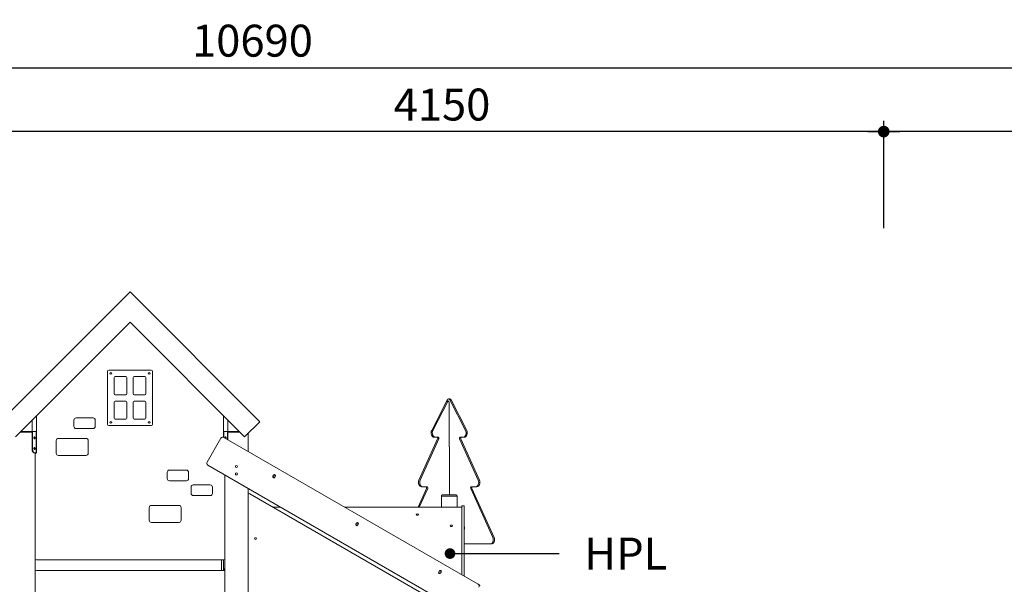
# Model space of a CAD drawing. Units: millimetres. Extents: x 264 to 71577, y -106072 to -1055.
# Drawn here: x 44473 to 49100, y -101222 to -98571 of the extents above; entities that cross this region are included whole.
import ezdxf
from ezdxf.enums import TextEntityAlignment as Align

# ---------------------------------------------------------------- set-up
doc = ezdxf.new("R2010")
doc.units = ezdxf.units.MM
doc.header["$LTSCALE"] = 0.5
for name, color, linetype in [('DLINE', 1, 'Continuous'), ('DLINE2', 2, 'Continuous'), ('TXT', 3, 'Continuous')]:
    doc.layers.add(name, color=color, linetype=linetype)
doc.styles.add('FS_text', font='Gulim.ttf')
doc.styles.get("Standard").update_dxf_attribs({"font": 'Gulim.ttf'})
doc.dimstyles.new('PT_DIM 50', dxfattribs={"dimscale": 50, "dimtxt": 3, "dimasz": 1, "dimexe": 1, "dimexo": 1, "dimgap": 1, "dimtad": 1, "dimdec": 0, "dimrnd": 5, "dimzin": 0, "dimdsep": 46, "dimtxsty": 'Standard', "dimblk": 'D-DOT', "dimcen": 1, "dimclrd": 1, "dimclre": 1, "dimclrt": 7, "dimazin": 0, "dimtfac": 1.2, "dimtdec": 0, "dimtix": 1, "dimtmove": 2, "dimatfit": 3, "dimldrblk": 'DOT', "dimfxl": 2, "dimtolj": 1, "dimtzin": 0, "dimarcsym": 0})

# ---------------------------------------------------------------- blocks, each defined once
blk = doc.blocks.new('20220805.114448')
at = {"linetype": 'Continuous', "lineweight": 0, "extrusion": (0, 1, 0)}
for p, q in [((-296.9, 915.9), (-906.5, 306.3)), ((312.6, 306.3), (-296.9, 915.9)), ((-835.7, 235.6), (-296.9, 774.4)), ((-296.9, 774.4), (241.9, 235.6)), ((-401.9, 293.6), (-401.9, 543.6)), ((-396.9, 548.6), (-196.9, 548.6)), ((-371.9, 513.6), (-371.9, 438.6)), ((-316.9, 518.6), (-366.9, 518.6)), ((-311.9, 438.6), (-311.9, 513.6)), ((-281.9, 513.6), (-281.9, 438.6)), ((-226.9, 518.6), (-276.9, 518.6)), ((-221.9, 438.6), (-221.9, 513.6)), ((-191.9, 543.6), (-191.9, 293.6)), ((-366.9, 433.6), (-316.9, 433.6)), ((-276.9, 433.6), (-226.9, 433.6)), ((-371.9, 398.6), (-371.9, 323.6)), ((-316.9, 403.6), (-366.9, 403.6)), ((-311.9, 323.6), (-311.9, 398.6)), ((-281.9, 398.6), (-281.9, 323.6)), ((-226.9, 403.6), (-276.9, 403.6)), ((-221.9, 323.6), (-221.9, 398.6)), ((1120.7, 265.7), (1190.3, 401.4)), ((1126.3, 265.7), (1196, 401.4)), ((1194.5, 409.6), (1190.3, 401.4)), ((1198.8, 403.5), (1193.2, 403.5)), ((1205.9, 413.7), (1200.2, 413.7)), ((1202.4, 398.5), (1202.4, 192.3)), ((1279.8, 265.7), (1206, 409.6)), ((1211.6, 409.6), (1285.5, 265.7)), ((-735.9, 335.4), (-735.9, 163.5)), ((-735.9, 335.4), (-735.9, 163.5)), ((-470.1, 324.6), (-550.1, 324.6)), ((142.1, 234), (142.1, 335.4)), ((-756.9, 314.4), (-756.9, 260.5)), ((-560.1, 314.6), (-560.1, 284.6)), ((-460.1, 284.6), (-460.1, 314.6)), ((-196.9, 288.6), (-396.9, 288.6)), ((-366.9, 318.6), (-316.9, 318.6)), ((-276.9, 318.6), (-226.9, 318.6)), ((163.1, 314.4), (163.1, 260.5)), ((241.9, 235.6), (312.6, 306.3)), ((-756.5, 257.5), (-813.9, 257.5)), ((-810.9, 260.5), (-756.5, 260.5)), ((-796.9, 260.5), (-810.9, 260.5)), ((-808.9, 260.5), (-808.9, 260.5)), ((-756.7, 175.5), (-756.7, 257.5)), ((-754.5, 260.5), (-756.5, 260.5)), ((-754.5, 175.5), (-754.5, 260.5)), ((-754.5, 260.5), (-737.9, 260.5)), ((-737.9, 160.5), (-737.9, 260.5)), ((-550.1, 274.6), (-470.1, 274.6)), ((144, 233.1), (1339.1, -456.9)), ((160.7, 260.5), (144.1, 260.5)), ((144.1, 233.1), (144.1, 260.5)), ((160.7, 223.5), (160.7, 260.5)), ((160.7, 260.5), (162.6, 260.5)), ((217.1, 260.5), (162.6, 260.5)), ((162.6, 257.5), (220.1, 257.5)), ((162.8, 222.2), (162.8, 257.5)), ((203.1, 260.5), (217.1, 260.5)), ((258.1, 167.2), (258.1, 251.8)), ((1137.8, 233.9), (1132.1, 233.9)), ((1151.5, 233.9), (1137.8, 233.9)), ((1254.6, 233.9), (1268.4, 233.9)), ((1274, 233.9), (1268.4, 233.9)), ((-643.3, 218.4), (-643.3, 158.4)), ((-503.3, 228.4), (-633.3, 228.4)), ((-493.3, 158.4), (-493.3, 218.4)), ((65.4, 116.9), (130.4, 229.4)), ((1061.1, 31.6), (1148.8, 226.3)), ((1066.7, 31.6), (1154.5, 226.3)), ((1203.8, 187.3), (1203.8, -32.5)), ((1339.4, 31.6), (1251.6, 226.3)), ((1257.3, 226.3), (1345.1, 31.6)), ((-747.6, 160.5), (-745.4, 160.5)), ((-745.4, 160.5), (-737.9, 160.5)), ((-741.9, -2797.5), (-741.9, 160.5)), ((-741.9, 154.3), (-741.9, -337.5)), ((-633.3, 148.4), (-503.3, 148.4)), ((1264.1, -586.8), (69, 103.2)), ((-122, 69.4), (-122, 39.4)), ((-32, 79.4), (-112, 79.4)), ((-22, 39.4), (-22, 69.4)), ((148.1, -337.5), (148.1, 57.6)), ((377.4, 55.7), (374.4, 50.5)), ((383, 45.5), (386, 50.7)), ((-112, 29.4), (-32, 29.4)), ((-10, 0), (-10, -30)), ((80, 10), (0, 10)), ((90, -30), (90, 0)), ((1078.6, 0.9), (1073, 0.9)), ((1099, 0.9), (1078.6, 0.9)), ((1307.2, 0.9), (1327.5, 0.9)), ((1333.2, 0.9), (1327.5, 0.9)), ((0, -40), (80, -40)), ((258.1, -1604.6), (258.1, -6)), ((258.1, -36.2), (258.1, -1604.6)), ((1145.6, -539.9), (265.6, -31.9)), ((1056.9, -94), (1096.3, -6.8)), ((1062.6, -94), (1101.9, -6.8)), ((1203.1, -42.5), (1166.3, -42.5)), ((1166.3, -42.5), (1166.3, -94)), ((1207.3, -37.5), (1169.8, -37.5)), ((1239.8, -42.5), (1203.1, -42.5)), ((1207.3, -37.5), (1236.3, -37.5)), ((1239.8, -42.5), (1239.8, -94)), ((1407.9, -236.8), (1304.2, -6.8)), ((1309.9, -6.8), (1413.6, -236.8)), ((-66.6, -86.2), (-196.6, -86.2)), ((1263.1, -90.5), (1263.1, -89)), ((1273.1, -89), (1263.1, -89)), ((1263.1, -413), (1263.1, -90.5)), ((1273.1, -89), (1273.1, -90.5)), ((1273.1, -418.8), (1273.1, -90.5)), ((-206.6, -96.2), (-206.6, -156.2)), ((-56.6, -156.2), (-56.6, -96.2)), ((258.1, -94), (258.1, -94)), ((373.2, -94), (410.6, -94)), ((710.6, -94), (1263.1, -94)), ((1263.1, -94), (1263.1, -413)), ((-196.6, -166.2), (-66.6, -166.2)), ((767.1, -169.3), (764.1, -174.5)), ((772.7, -179.5), (775.7, -174.3)), ((258.1, -202.5), (258.1, -202.5)), ((1274.4, -197.5), (1274.4, -187.5)), ((1273.1, -267.5), (1396, -267.5)), ((1401.7, -267.5), (1396, -267.5)), ((258.1, -282.5), (258.1, -282.5)), ((-736.9, -342.5), (143.1, -342.5)), ((-736.9, -342.5), (-736.9, -342.5)), ((133.1, -392.5), (133.1, -342.5)), ((143.1, -342.5), (143.1, -390.7)), ((143.1, -390.7), (143.1, -342.5)), ((148.1, -397.3), (148.1, -337.8)), ((-741.9, -1087.5), (-741.9, -397.5)), ((-736.9, -392.5), (-736.9, -392.5)), ((-736.9, -392.5), (143.1, -392.5)), ((142.1, -392.5), (148.1, -380.9)), ((146.9, -394.3), (148.1, -392)), ((148.1, -397.5), (148.1, -1087.5)), ((258.1, -380.9), (258.1, -380.9)), ((258.1, -392), (258.1, -392)), ((1156.8, -394.3), (1153.8, -399.5)), ((1162.4, -404.5), (1165.4, -399.3)), ((-741.9, -452.5), (-741.9, -452.5)), ((1339.1, -456.9), (1347.8, -461.9))]:
    blk.add_line(p, q, dxfattribs=at)
at = {"linetype": 'Continuous', "lineweight": 0}
for centre, radius in [((-386.9, 533.6), 4), ((-206.9, 533.6), 4), ((-386.9, 303.6), 4), ((-206.9, 303.6), 4), ((203.1, 96.5), 5), ((203.1, 61.5), 5)]:
    blk.add_circle(centre, radius, dxfattribs=at)
at = {"linetype": 'Continuous', "lineweight": 0, "extrusion": (0, 0, -1)}
for centre, radius in [((-380.2, 50.6), 5), ((-769.9, -174.4), 5), ((-293, -242.5), 4.5), ((-1159.6, -399.4), 5)]:
    blk.add_circle(centre, radius, dxfattribs=at)
for centre, start, end in [((396.9, 543.6), 0, 90), ((316.9, 513.6), 90, 180), ((276.9, 513.6), 0, 90), ((196.9, 543.6), 90, 180), ((366.9, 438.6), 270, 0), ((226.9, 438.6), 180, 270), ((366.9, 398.6), 0, 90), ((226.9, 398.6), 90, 180), ((396.9, 293.6), 270, 0), ((316.9, 323.6), 180, 270), ((276.9, 323.6), 270, 0), ((196.9, 293.6), 180, 270), ((736.9, 154.3), 0, 66.4797), ((736.9, 154.3), 2.4655, 66.4218), ((740.9, 163.5), 180, 246.4797), ((740.9, 163.5), 180, 246.4218), ((-263.1, -36.2), 0, 120), ((736.9, -397.5), 0, 90), ((-143.1, -397.5), 90, 180)]:
    blk.add_arc(centre, 5, start, end, dxfattribs=at)
at = {"linetype": 'Continuous', "lineweight": 0}
for centre, radius, start, end in [((-366.9, 513.6), 5, 90, 180), ((-226.9, 513.6), 5, 0, 90), ((-316.9, 438.6), 5, 270, 0), ((-276.9, 438.6), 5, 180, 270), ((-316.9, 398.6), 5, 0, 90), ((-276.9, 398.6), 5, 90, 180), ((-550.1, 314.6), 10, 90, 180), ((-470.1, 314.6), 10, 0, 90), ((-550.1, 284.6), 10, 180, 270), ((-470.1, 284.6), 10, 270, 0), ((-366.9, 323.6), 5, 180, 270), ((-226.9, 323.6), 5, 270, 0), ((139, 224.4), 10, 60, 150), ((-633.3, 218.4), 10, 90, 180), ((-503.3, 218.4), 10, 0, 90), ((-633.3, 158.4), 10, 180, 270), ((-503.3, 158.4), 10, 270, 0), ((74, 111.9), 10, 150, 240), ((-112, 69.4), 10, 90, 180), ((-32, 69.4), 10, 0, 90), ((378.7, 48), 5, 150, 330), ((381.7, 53.2), 5, 330, 150), ((-112, 39.4), 10, 180, 270), ((-32, 39.4), 10, 270, 0), ((0, 0), 10, 90, 180), ((80, 0), 10, 0, 90), ((0, -30), 10, 180, 270), ((80, -30), 10, 270, 0), ((-196.6, -96.2), 10, 90, 180), ((-66.6, -96.2), 10, 0, 90), ((-196.6, -156.2), 10, 180, 270), ((-66.6, -156.2), 10, 270, 0), ((768.4, -177), 5, 150, 330), ((771.4, -171.8), 5, 330, 150), ((-736.9, -337.5), 5, 180, 270), ((-736.9, -337.5), 5, 182.4655, 270), ((143.1, -337.5), 5, 270, 0), ((-736.9, -397.5), 5, 90, 177.5345), ((1158.1, -402), 5, 150, 330), ((1161.1, -396.8), 5, 330, 150), ((1334.1, -465.6), 10, 330, 60)]:
    blk.add_arc(centre, radius, start, end, dxfattribs=at)
at = {"linetype": 'Continuous', "lineweight": 0, "extrusion": (0, 0, -1)}
for centre, major_axis, start_param, end_param in [((1193.2, 398.5), (0, 5), -0.943056, 0), ((1198.8, 398.5), (0, 5), -0.943056, 1.570796), ((1205.9, 403.7), (0, 10), 0, 0.943056), ((1132.1, 253.9), (0, -20), 0, 2.198537), ((1137.8, 253.9), (0, -20), 0, 2.198537), ((1254.6, 228.9), (0, 5), -2.13864, 0), ((1274, 253.9), (0, -20), -2.198537, 0), ((1200.2, 187.3), (0, -5), -2.467461, -1.570796), ((1073, 20.9), (0, -20), 0, 2.13864), ((1078.6, 20.9), (0, -20), 0, 2.13864), ((1307.2, -4.1), (0, 5), -2.13864, 0), ((1333.2, 20.9), (0, -20), -2.13864, 0), ((1236.3, -42.5), (0, 5), 0, 1.570796), ((1053.1, -129.4), (-5, 0), -3.141592653589793, 3.141592653589793), ((1213.1, -182.4), (-5, 0), -3.141592653589793, 3.141592653589793), ((1401.7, -247.5), (0, -20), -2.13864, 0)]:
    blk.add_ellipse(centre, major_axis=major_axis, ratio=0.707107, start_param=start_param, end_param=end_param, dxfattribs=at)
at = {"linetype": 'Continuous', "lineweight": 0}
for centre, major_axis, start_param, end_param in [((1200.2, 403.7), (0, 10), -0.943056, 0.943056), ((1145.9, 228.9), (0, 5), -2.13864, 0), ((1151.5, 228.9), (0, 5), -2.13864, 0), ((1260.3, 228.9), (0, 5), 0, 2.13864), ((1268.4, 253.9), (0, -20), 0, 2.198537), ((1205.9, 192.3), (0, -5), -1.570796, -0.674132), ((1205.9, 187.3), (0, -5), -2.214297, -2.094395), ((1200.2, 192.3), (0, 5), -2.214297, -2.094395), ((1093.3, -4.1), (0, 5), -2.13864, 0), ((1099, -4.1), (0, 5), -2.13864, 0), ((1312.8, -4.1), (0, 5), 0, 2.13864), ((1327.5, 20.9), (0, -20), 0, 2.13864), ((1169.8, -42.5), (0, 5), 0, 1.570796), ((1207.3, -32.5), (0, -5), -1.570796, 0), ((1260.2, -187.5), (0, 20), -1.570796, -1.136176), ((1260.2, -197.5), (0, 20), -2.005417, -1.570796), ((1396, -247.5), (0, -20), 0, 2.13864)]:
    blk.add_ellipse(centre, major_axis=major_axis, ratio=0.707107, start_param=start_param, end_param=end_param, dxfattribs=at)
for points, knots in [([(-748.1, 230.5), (-748.1, 230.8), (-748.1, 231.1), (-748, 231.7), (-748, 232.1), (-747.8, 232.7), (-747.8, 233), (-747.6, 233.5), (-747.4, 233.8), (-747.2, 234.2), (-747.1, 234.4), (-746.8, 234.8), (-746.6, 234.9), (-746.3, 235.2), (-746.1, 235.3), (-745.8, 235.4), (-745.6, 235.5), (-745.3, 235.5), (-745.2, 235.4), (-744.9, 235.3), (-744.7, 235.2), (-744.4, 234.9), (-744.3, 234.8), (-744, 234.4), (-743.9, 234.2), (-743.7, 233.8), (-743.6, 233.5), (-743.5, 233), (-743.4, 232.7), (-743.3, 232.1), (-743.3, 231.7), (-743.2, 231.1), (-743.2, 230.8), (-743.2, 230.1), (-743.2, 229.8), (-743.3, 229.2), (-743.3, 228.8), (-743.4, 228.2), (-743.5, 227.9), (-743.6, 227.4), (-743.7, 227.1), (-743.9, 226.7), (-744, 226.5), (-744.3, 226.1), (-744.4, 226), (-744.7, 225.7), (-744.9, 225.6), (-745.2, 225.5), (-745.3, 225.5), (-745.6, 225.5), (-745.8, 225.5), (-746.1, 225.6), (-746.3, 225.7), (-746.6, 226), (-746.8, 226.1), (-747.1, 226.5), (-747.2, 226.7), (-747.4, 227.1), (-747.6, 227.4), (-747.8, 227.9), (-747.8, 228.2), (-748, 228.8), (-748, 229.2), (-748.1, 229.8), (-748.1, 230.1), (-748.1, 230.5)], [0, 0, 0, 0, 0.94222, 0.94222, 1.884439, 1.884439, 2.826659, 2.826659, 3.768878, 3.768878, 4.711096, 4.711096, 5.653314, 5.653314, 6.595531, 6.595531, 7.537749, 7.537749, 8.479967, 8.479967, 9.422185, 9.422185, 10.364403, 10.364403, 11.30662, 11.30662, 12.24884, 12.24884, 13.191059, 13.191059, 14.133279, 14.133279, 15.075498, 15.075498, 16.017718, 16.017718, 16.959938, 16.959938, 17.902157, 17.902157, 18.844377, 18.844377, 19.786594, 19.786594, 20.728812, 20.728812, 21.67103, 21.67103, 22.613248, 22.613248, 23.555465, 23.555465, 24.497683, 24.497683, 25.439901, 25.439901, 26.382119, 26.382119, 27.324338, 27.324338, 28.266558, 28.266558, 29.208777, 29.208777, 30.150997, 30.150997, 30.150997, 30.150997]), ([(-746.8, 226.2), (-746.8, 226.2), (-746.8, 226.3), (-746.6, 226.5), (-746.5, 226.7), (-746.3, 227.1), (-746.3, 227.4), (-746.1, 227.9), (-746, 228.2), (-745.9, 228.8), (-745.9, 229.2), (-745.8, 229.8), (-745.8, 230.1), (-745.8, 230.8), (-745.8, 231.1), (-745.9, 231.7), (-745.9, 232.1), (-746, 232.7), (-746.1, 233), (-746.3, 233.5), (-746.3, 233.8), (-746.5, 234.2), (-746.6, 234.4), (-746.8, 234.6), (-746.8, 234.7), (-746.8, 234.7)], [10.201326, 10.201326, 10.201326, 10.201326, 10.365023, 10.365023, 11.307297, 11.307297, 12.249573, 12.249573, 13.19185, 13.19185, 14.134126, 14.134126, 15.076402, 15.076402, 16.018678, 16.018678, 16.960954, 16.960954, 17.903231, 17.903231, 18.845507, 18.845507, 19.787781, 19.787781, 19.951478, 19.951478, 19.951478, 19.951478]), ([(154.3, 230.5), (154.3, 230.8), (154.3, 231.1), (154.2, 231.7), (154.1, 232.1), (154, 232.7), (153.9, 233), (153.7, 233.5), (153.6, 233.8), (153.3, 234.2), (153.2, 234.4), (152.9, 234.8), (152.8, 234.9), (152.4, 235.2), (152.3, 235.3), (151.9, 235.4), (151.8, 235.5), (151.5, 235.5), (151.3, 235.4), (151, 235.3), (150.9, 235.2), (150.6, 234.9), (150.4, 234.8), (150.2, 234.4), (150.1, 234.2), (149.9, 233.8), (149.8, 233.5), (149.6, 233), (149.6, 232.7), (149.5, 232.1), (149.4, 231.7), (149.4, 231.1), (149.3, 230.8), (149.3, 230.3), (149.4, 230.2), (149.4, 230)], [0, 0, 0, 0, 0.94222, 0.94222, 1.884439, 1.884439, 2.826659, 2.826659, 3.768878, 3.768878, 4.711096, 4.711096, 5.653314, 5.653314, 6.595531, 6.595531, 7.537749, 7.537749, 8.479967, 8.479967, 9.422185, 9.422185, 10.364403, 10.364403, 11.30662, 11.30662, 12.24884, 12.24884, 13.191059, 13.191059, 14.133279, 14.133279, 15.075498, 15.075498, 15.508044, 15.508044, 15.508044, 15.508044]), ([(152.2, 228.4), (152.1, 228.4), (152.1, 228.5), (152.1, 228.8), (152, 229.2), (152, 229.8), (152, 230.1), (152, 230.8), (152, 231.1), (152, 231.7), (152.1, 232.1), (152.2, 232.7), (152.2, 233), (152.4, 233.5), (152.5, 233.8), (152.7, 234.2), (152.8, 234.4), (152.9, 234.6), (153, 234.7), (153, 234.7)], [13.050124, 13.050124, 13.050124, 13.050124, 13.19185, 13.19185, 14.134126, 14.134126, 15.076402, 15.076402, 16.018678, 16.018678, 16.960954, 16.960954, 17.903231, 17.903231, 18.845507, 18.845507, 19.787781, 19.787781, 19.951478, 19.951478, 19.951478, 19.951478]), ([(-748.1, 180.5), (-748.1, 180.8), (-748.1, 181.1), (-748, 181.7), (-748, 182.1), (-747.8, 182.7), (-747.8, 183), (-747.6, 183.5), (-747.4, 183.8), (-747.2, 184.2), (-747.1, 184.4), (-746.8, 184.8), (-746.6, 184.9), (-746.3, 185.2), (-746.1, 185.3), (-745.8, 185.4), (-745.6, 185.5), (-745.3, 185.5), (-745.2, 185.4), (-744.9, 185.3), (-744.7, 185.2), (-744.4, 184.9), (-744.3, 184.8), (-744, 184.4), (-743.9, 184.2), (-743.7, 183.8), (-743.6, 183.5), (-743.5, 183), (-743.4, 182.7), (-743.3, 182.1), (-743.3, 181.7), (-743.2, 181.1), (-743.2, 180.8), (-743.2, 180.1), (-743.2, 179.8), (-743.3, 179.2), (-743.3, 178.8), (-743.4, 178.2), (-743.5, 177.9), (-743.6, 177.4), (-743.7, 177.1), (-743.9, 176.7), (-744, 176.5), (-744.3, 176.1), (-744.4, 176), (-744.7, 175.7), (-744.9, 175.6), (-745.2, 175.5), (-745.3, 175.5), (-745.6, 175.5), (-745.8, 175.5), (-746.1, 175.6), (-746.3, 175.7), (-746.6, 176), (-746.8, 176.1), (-747.1, 176.5), (-747.2, 176.7), (-747.4, 177.1), (-747.6, 177.4), (-747.8, 177.9), (-747.8, 178.2), (-748, 178.8), (-748, 179.2), (-748.1, 179.8), (-748.1, 180.1), (-748.1, 180.5)], [0, 0, 0, 0, 0.94222, 0.94222, 1.884439, 1.884439, 2.826659, 2.826659, 3.768878, 3.768878, 4.711096, 4.711096, 5.653314, 5.653314, 6.595531, 6.595531, 7.537749, 7.537749, 8.479967, 8.479967, 9.422185, 9.422185, 10.364403, 10.364403, 11.30662, 11.30662, 12.24884, 12.24884, 13.191059, 13.191059, 14.133279, 14.133279, 15.075498, 15.075498, 16.017718, 16.017718, 16.959938, 16.959938, 17.902157, 17.902157, 18.844377, 18.844377, 19.786594, 19.786594, 20.728812, 20.728812, 21.67103, 21.67103, 22.613248, 22.613248, 23.555465, 23.555465, 24.497683, 24.497683, 25.439901, 25.439901, 26.382119, 26.382119, 27.324338, 27.324338, 28.266558, 28.266558, 29.208777, 29.208777, 30.150997, 30.150997, 30.150997, 30.150997]), ([(153.7, 227.5), (153.8, 227.5), (153.8, 227.6), (153.9, 227.9), (154, 228.2), (154.1, 228.8), (154.2, 229.2), (154.3, 229.8), (154.3, 230.1), (154.3, 230.5)], [27.116875, 27.116875, 27.116875, 27.116875, 27.324338, 27.324338, 28.266558, 28.266558, 29.208777, 29.208777, 30.150997, 30.150997, 30.150997, 30.150997]), ([(-756.7, 175.5), (-756.7, 174.5), (-756.6, 173.5), (-756.3, 171.6), (-756.1, 170.6), (-755.6, 168.8), (-755.3, 167.9), (-754.5, 166.3), (-754.1, 165.5), (-753.3, 164.2), (-752.8, 163.5), (-751.8, 162.4), (-751.2, 162), (-750.2, 161.2), (-749.6, 160.9), (-748.6, 160.5), (-748.1, 160.5), (-747.6, 160.5)], [92.932752, 92.932752, 92.932752, 92.932752, 95.759313, 95.759313, 98.585874, 98.585874, 101.412434, 101.412434, 104.238995, 104.238995, 107.109935, 107.109935, 109.980875, 109.980875, 112.851814, 112.851814, 115.722754, 115.722754, 115.722754, 115.722754]), ([(-745.4, 160.5), (-745.9, 160.5), (-746.4, 160.5), (-747.5, 160.9), (-748, 161.2), (-749.1, 162), (-749.6, 162.4), (-750.6, 163.5), (-751.1, 164.2), (-752, 165.5), (-752.4, 166.3), (-753.1, 167.9), (-753.5, 168.8), (-754, 170.6), (-754.2, 171.6), (-754.5, 173.5), (-754.5, 174.5), (-754.5, 175.5)], [69.867311, 69.867311, 69.867311, 69.867311, 72.733468, 72.733468, 75.599626, 75.599626, 78.465783, 78.465783, 81.331941, 81.331941, 84.158359, 84.158359, 86.984777, 86.984777, 89.811195, 89.811195, 92.637613, 92.637613, 92.637613, 92.637613]), ([(-746.8, 176.2), (-746.8, 176.2), (-746.8, 176.3), (-746.6, 176.5), (-746.5, 176.7), (-746.3, 177.1), (-746.3, 177.4), (-746.1, 177.9), (-746, 178.2), (-745.9, 178.8), (-745.9, 179.2), (-745.8, 179.8), (-745.8, 180.1), (-745.8, 180.8), (-745.8, 181.1), (-745.9, 181.7), (-745.9, 182.1), (-746, 182.7), (-746.1, 183), (-746.3, 183.5), (-746.3, 183.8), (-746.5, 184.2), (-746.6, 184.4), (-746.8, 184.6), (-746.8, 184.7), (-746.8, 184.7)], [10.201326, 10.201326, 10.201326, 10.201326, 10.365023, 10.365023, 11.307297, 11.307297, 12.249573, 12.249573, 13.19185, 13.19185, 14.134126, 14.134126, 15.076402, 15.076402, 16.018678, 16.018678, 16.960954, 16.960954, 17.903231, 17.903231, 18.845507, 18.845507, 19.787781, 19.787781, 19.951478, 19.951478, 19.951478, 19.951478])]:
    blk.add_open_spline(points, degree=3, knots=knots, dxfattribs=at)
blk = doc.blocks.new('D-DOT')
at = {"layer": 'DLINE'}
blk.add_line((-1.5, 0), (1.5, 0), dxfattribs=at)
at = {"layer": 'DLINE2', "const_width": 0.55}
blk.add_lwpolyline([(-0.275, 0, 1), (0.275, 0, 1)], format="xyb", close=True, dxfattribs=at)
blk = doc.blocks.new('*D243')
at = {"layer": 'Defpoints', "color": 0, "transparency": 16777216}
for p in [(50911.4, -98796.5), (40222.4, -99599.6), (50911.4, -99599.6)]:
    blk.add_point(p, dxfattribs=at)
at = {"layer": 'DLINE', "color": 1, "lineweight": -2, "transparency": 16777216}
for p, q in [((40222.4, -99549.6), (40222.4, -98746.5)), ((50911.4, -99549.6), (50911.4, -98746.5)), ((40272.4, -98796.5), (50861.4, -98796.5))]:
    blk.add_line(p, q, dxfattribs=at)
at = {"layer": 'DLINE', "color": 1, "lineweight": -2, "transparency": 16777216, "xscale": 50, "yscale": 50, "zscale": 50, "rotation": 180}
blk.add_blockref('D-DOT', (40222.4, -98796.5), dxfattribs=at)
at = {"layer": 'DLINE', "color": 1, "lineweight": -2, "transparency": 16777216, "xscale": 50, "yscale": 50, "zscale": 50}
blk.add_blockref('D-DOT', (50911.4, -98796.5), dxfattribs=at)
at = {"layer": 'DLINE', "color": 7, "transparency": 16777216, "insert": (45566.9, -98669.4), "char_height": 150, "attachment_point": 5}
blk.add_mtext('\\A1;10690', dxfattribs=at)
blk = doc.blocks.new('_DOT')
at = {"color": 0, "linetype": 'ByBlock'}
blk.add_line((-0.5, 0), (-1, 0), dxfattribs=at)
at = {"color": 0, "linetype": 'ByBlock', "const_width": 0.5}
blk.add_lwpolyline([(-0.25, 0, 1), (0.25, 0, 1)], format="xyb", close=True, dxfattribs=at)
blk = doc.blocks.new('*D244')
at = {"layer": 'Defpoints', "color": 0, "transparency": 16777216}
for p in [(44381.9, -99096.5), (44381.9, -99599.6), (48533.4, -99599.6)]:
    blk.add_point(p, dxfattribs=at)
at = {"layer": 'DLINE', "color": 1, "lineweight": -2, "transparency": 16777216}
for p, q in [((44381.9, -99549.6), (44381.9, -99046.5)), ((48533.4, -99549.6), (48533.4, -99046.5)), ((48483.4, -99096.5), (44431.9, -99096.5))]:
    blk.add_line(p, q, dxfattribs=at)
at = {"layer": 'DLINE', "color": 1, "lineweight": -2, "transparency": 16777216, "xscale": 50, "yscale": 50, "zscale": 50, "rotation": 180}
blk.add_blockref('D-DOT', (44381.9, -99096.5), dxfattribs=at)
at = {"layer": 'DLINE', "color": 1, "lineweight": -2, "transparency": 16777216, "xscale": 50, "yscale": 50, "zscale": 50}
blk.add_blockref('D-DOT', (48533.4, -99096.5), dxfattribs=at)
at = {"layer": 'DLINE', "color": 7, "transparency": 16777216, "insert": (46457.7, -98969.4), "char_height": 150, "attachment_point": 5}
blk.add_mtext('\\A1;4150', dxfattribs=at)
blk = doc.blocks.new('*D246')
at = {"layer": 'Defpoints', "color": 0, "transparency": 16777216}
for p in [(48533.4, -99096.5), (48533.4, -99599.6), (50911.4, -99599.6)]:
    blk.add_point(p, dxfattribs=at)
at = {"layer": 'DLINE', "color": 1, "lineweight": -2, "transparency": 16777216}
for p, q in [((48533.4, -99549.6), (48533.4, -99046.5)), ((50911.4, -99549.6), (50911.4, -99046.5)), ((50861.4, -99096.5), (48583.4, -99096.5))]:
    blk.add_line(p, q, dxfattribs=at)
at = {"layer": 'DLINE', "color": 1, "lineweight": -2, "transparency": 16777216, "xscale": 50, "yscale": 50, "zscale": 50, "rotation": 180}
blk.add_blockref('D-DOT', (48533.4, -99096.5), dxfattribs=at)
at = {"layer": 'DLINE', "color": 1, "lineweight": -2, "transparency": 16777216, "xscale": 50, "yscale": 50, "zscale": 50}
blk.add_blockref('D-DOT', (50911.4, -99096.5), dxfattribs=at)
at = {"layer": 'DLINE', "color": 7, "transparency": 16777216, "insert": (49722.4, -98969.6), "char_height": 150, "attachment_point": 5}
blk.add_mtext('\\A1;2380', dxfattribs=at)

msp = doc.modelspace()

# ---------------------------------------------------------------- block references
msp.add_blockref('20220805.114448', (45288.4, -100765.5))

# ---------------------------------------------------------------- texts
at = {"layer": 'TXT', "color": 150, "style": 'FS_text'}
msp.add_text('HPL', height=150, dxfattribs=at).set_placement((47126.8, -101078.1), align=Align.MIDDLE_LEFT)

# ---------------------------------------------------------------- dimensions: what is measured, and where the dimension line sits
at = {"layer": 'DLINE'}
for base, p1, p2, picture, middle in [((50911.4, -98796.5), (40222.4, -99599.6), (50911.4, -99599.6), '*D243', (45566.9, -98669.4)), ((44381.9129, -99096.4823), (48533.4345, -99599.6073), (44381.9129, -99599.6073), '*D244', (46457.6737, -98969.385)), ((48533.4, -99096.5), (50911.4, -99599.6), (48533.4, -99599.6), '*D246', (49722.4, -98969.6))]:
    dim = msp.add_linear_dim(base=base, p1=p1, p2=p2, dimstyle='PT_DIM 50', dxfattribs=at)
    dim.commit()
    dim.dimension.update_dxf_attribs({"geometry": picture, "text_midpoint": middle})

# ---------------------------------------------------------------- leaders
msp.add_leader([(46495.2, -101078.1), (47007.5, -101078.1)], dimstyle='PT_DIM 50', dxfattribs=at)

doc.saveas('drawing.dxf')
